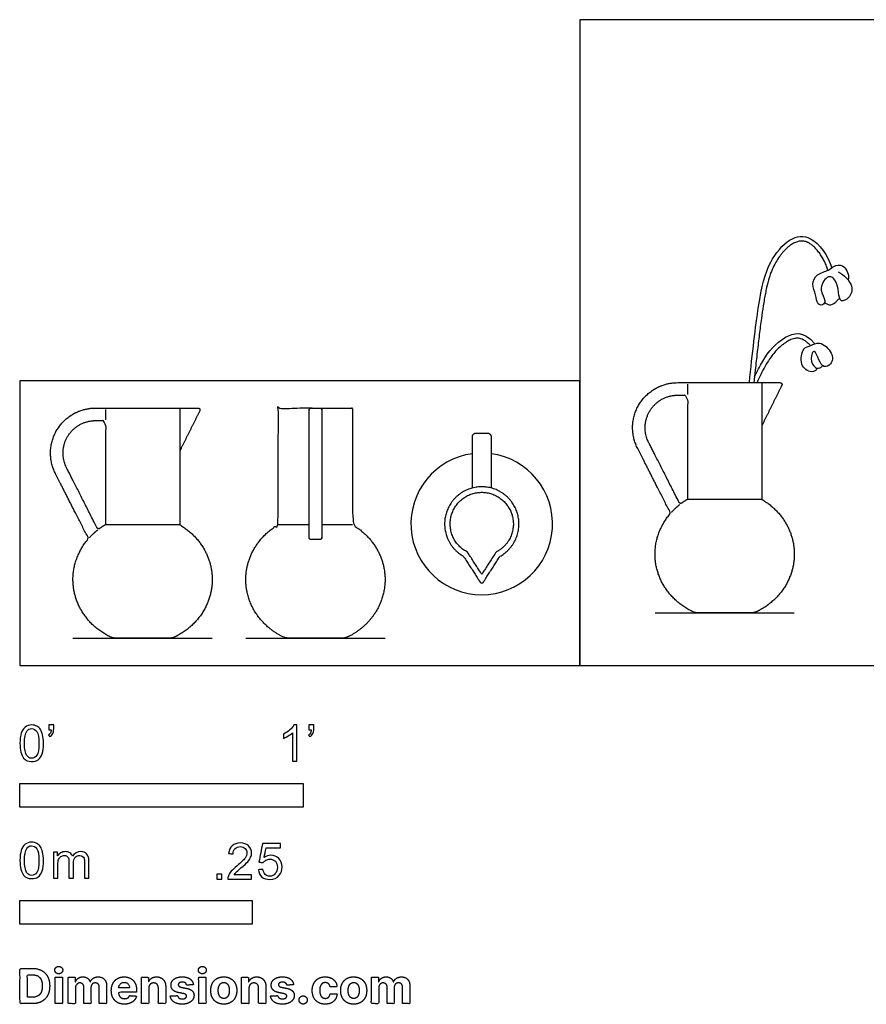
# Model space of a CAD drawing. Units: feet. Extents: x 0 to 6.24, y -1.2 to 2.28.
# Drawn here: x 0 to 2.99, y -1.2 to 2.28 of the extents above; entities that cross this region are included whole.
import ezdxf

# ---------------------------------------------------------------- set-up
doc = ezdxf.new("R2010")
doc.units = ezdxf.units.FT
doc.header["$MEASUREMENT"] = 0
for name, color, linetype, true_color in [('2D$AG-DETAILS', 7, 'Continuous', 0x66ffff), ('2D$AG-DIAGRAM', 7, 'Continuous', 0xfecc66), ('2D$AG-OBJECTS', 7, 'Continuous', 0x66ccff), ('2D$N-SYMB', 7, 'Continuous', 0x800040), ('2D$X-DIMENSIONS.COM', 7, 'Continuous', 0x800080), ('2D$X-VPRT', 7, 'Continuous', 0xfb02ff)]:
    doc.layers.add(name, color=color, linetype=linetype, true_color=true_color)

msp = doc.modelspace()

# ---------------------------------------------------------------- linework, layer by layer
at = {"layer": '2D$AG-DETAILS'}
for points in [[(2.3566, 0.9938), (2.3566, 0.9565)], [(0.3017, 0.9042), (0.3017, 0.8669)]]:
    msp.add_lwpolyline(points, dxfattribs=at)
for points in [[(2.3001, 0.5405), (2.3134, 0.5557), (2.3296, 0.5683)], [(0.2451, 0.4508), (0.2584, 0.466), (0.2746, 0.4786)]]:
    msp.add_rational_spline(points, [0.97326063383, 0.968365416878, 0.972696671033], degree=2, dxfattribs=at)
at = {"layer": '2D$AG-DIAGRAM'}
for points in [[(2.242, 0.1861), (2.7337, 0.1861)], [(0.1871, 0.0964), (0.6787, 0.0964)], [(0.7973, 0.0964), (1.2889, 0.0964)]]:
    msp.add_lwpolyline(points, dxfattribs=at)
at = {"layer": '2D$AG-OBJECTS'}
for p, q in [((2.6191, 0.9986), (2.6191, 0.5864)), ((0.5641, 0.9089), (0.5641, 0.4968)), ((2.6191, 0.5864), (2.3566, 0.5864)), ((0.5641, 0.4968), (0.3017, 0.4968)), ((1.021, 0.4968), (0.9119, 0.4968)), ((1.1743, 0.4968), (1.0653, 0.4968))]:
    msp.add_line(p, q, dxfattribs=at)
msp.add_arc((1.6303, 0.4997), 0.25, 97.5799, 82.4201, dxfattribs=at)
for points, knots in [([(2.5753, 0.9986), (2.5855, 1.1014), (2.6082, 1.2963), (2.6375, 1.419), (2.7121, 1.5112), (2.7977, 1.5247), (2.8541, 1.4461), (2.8662, 1.4042)], [67.672835, 67.672835, 67.672835, 67.672835, 69.825966, 72.054255, 73.836619, 75.32176, 77.191578, 77.191578, 77.191578, 77.191578]), ([(2.852, 1.3952), (2.8513, 1.3979), (2.8491, 1.4055), (2.8445, 1.4181), (2.8375, 1.4327), (2.8293, 1.4467), (2.82, 1.4598), (2.8102, 1.4716), (2.7999, 1.4815), (2.7902, 1.489), (2.7815, 1.4939), (2.7741, 1.4967), (2.7675, 1.4983), (2.761, 1.4989), (2.7544, 1.4986), (2.7454, 1.497), (2.7365, 1.4937), (2.7274, 1.4888), (2.7198, 1.4839), (2.7119, 1.4777), (2.7039, 1.4705), (2.6961, 1.4624), (2.6887, 1.4535), (2.6791, 1.4408), (2.6675, 1.4226), (2.6573, 1.4023), (2.6499, 1.3837), (2.6427, 1.3625), (2.6368, 1.3393), (2.6315, 1.314), (2.6276, 1.2924), (2.6228, 1.2625), (2.6168, 1.2212), (2.6099, 1.1673), (2.6027, 1.1065), (2.5966, 1.0496), (2.5929, 1.0132), (2.5914, 0.9986)], [16.228578, 16.228578, 16.228578, 16.228578, 16.476006, 16.956477, 17.452908, 17.95325, 18.445179, 18.916137, 19.353626, 19.745249, 20.040805, 20.260282, 20.465142, 20.662681, 20.859638, 21.061669, 21.494964, 21.729867, 22.004487, 22.31851, 22.647941, 22.990807, 23.344798, 23.707225, 24.446056, 25.310357, 25.782891, 26.275383, 27.360409, 27.97048, 28.636068, 29.364706, 30.74006, 32.452138, 34.333342, 36.344123, 37.68277, 37.68277, 37.68277, 37.68277]), ([(2.8885, 1.3894), (2.9094, 1.3799), (2.9466, 1.3425), (2.9307, 1.2977), (2.8942, 1.279), (2.8905, 1.3202), (2.8814, 1.3627), (2.8512, 1.3844), (2.817, 1.3254), (2.8478, 1.2904), (2.8344, 1.2696), (2.8134, 1.2753), (2.8105, 1.3106), (2.7939, 1.3453), (2.8118, 1.3843), (2.8559, 1.3936), (2.8716, 1.4108), (2.9091, 1.4207), (2.9275, 1.3791), (2.9245, 1.3643), (2.9236, 1.3617)], [-6.344371, -6.344371, -6.344371, -6.344371, -4.894298, -3.771208, -2.85314, -1.865031, -0.698883, 0.639577, 1.920677, 3.05071, 3.768797, 4.450721, 5.450765, 6.532102, 7.590572, 8.718653, 9.56675, 10.530907, 11.711144, 11.997124, 11.997124, 11.997124, 11.997124]), ([(2.8409, 1.2825), (2.8453, 1.278), (2.8568, 1.2691), (2.8795, 1.2803), (2.8841, 1.2892), (2.891, 1.2939), (2.8942, 1.2956)], [0, 0, 0, 0, 0.761076, 1.579715, 2.177305, 2.614868, 2.614868, 2.614868, 2.614868]), ([(2.5935, 1.019), (2.6025, 1.0385), (2.6329, 1.0967), (2.6861, 1.161), (2.7645, 1.1849), (2.8059, 1.1361)], [49.988737, 49.988737, 49.988737, 49.988737, 50.783463, 52.603708, 53.998556, 53.998556, 53.998556, 53.998556]), ([(2.7906, 1.1293), (2.7898, 1.1302), (2.7858, 1.1345), (2.7791, 1.1409), (2.7712, 1.1468), (2.7643, 1.1509), (2.7576, 1.1538), (2.7498, 1.1557), (2.7424, 1.156), (2.7344, 1.155), (2.7263, 1.1525), (2.7183, 1.149), (2.7075, 1.1431), (2.6938, 1.1342), (2.6782, 1.121), (2.6641, 1.106), (2.6511, 1.0892), (2.6372, 1.0681), (2.6215, 1.0406), (2.6097, 1.0162), (2.6031, 1.0013), (2.6019, 0.9986)], [54.970608, 54.970608, 54.970608, 54.970608, 55.080488, 55.514794, 55.815779, 55.973494, 56.248122, 56.48477, 56.703521, 56.920893, 57.22518, 57.468061, 57.721822, 58.350038, 58.963948, 59.584473, 60.228585, 60.908069, 61.896041, 63.114961, 63.387294, 63.387294, 63.387294, 63.387294]), ([(2.7919, 1.1298), (2.7836, 1.1265), (2.7629, 1.1244), (2.7497, 1.0593), (2.7913, 1.0305), (2.8216, 1.0466), (2.7905, 1.0609), (2.7933, 1.1017), (2.8064, 1.1155), (2.8204, 1.0775), (2.8356, 1.0502), (2.8671, 1.0622), (2.8732, 1.1057), (2.8212, 1.1486), (2.8013, 1.1335), (2.7919, 1.1298)], [0, 0, 0, 0, 0.898899, 2.192244, 3.337166, 4.115376, 4.948804, 6.034788, 6.594939, 7.614768, 8.559738, 9.417516, 10.482653, 11.712836, 12.740287, 12.740287, 12.740287, 12.740287]), ([(2.8101, 1.0506), (2.8156, 1.049), (2.8282, 1.0503), (2.8317, 1.0565), (2.8332, 1.0593)], [0, 0, 0, 0, 0.71985, 1.257839, 1.257839, 1.257839, 1.257839])]:
    msp.add_open_spline(points, degree=3, knots=knots, dxfattribs=at)
for points, weights, knots in [([(2.6191, 0.5864), (2.7337, 0.5191), (2.7337, 0.393), (2.7337, 0.2554), (2.6031, 0.1909), (2.5934, 0.1861), (2.5826, 0.1861), (2.4879, 0.1861), (2.3931, 0.1861), (2.3823, 0.1861), (2.3726, 0.1909), (2.242, 0.2554), (2.242, 0.393), (2.242, 0.4718), (2.2942, 0.5339), (2.297, 0.5372), (2.295, 0.5411), (2.2298, 0.6696), (2.1801, 0.7675), (2.1398, 0.8468), (2.1863, 0.9227), (2.2329, 0.9986), (2.3219, 0.9986), (2.3393, 0.9986), (2.3566, 0.9986), (2.4879, 0.9986), (2.6191, 0.9986)], [0.98275178645, 0.92579481721, 1.13720292998, 0.910419067768, 0.992456332388, 0.966457029803, 0.992456332388, 0.992456332388, 0.992456332388, 0.966457029805, 0.992456332388, 0.910419067768, 1.13720292998, 0.995163111281, 0.974267576579, 0.812599041556, 0.974267576579, 0.974267576579, 0.974267576579, 0.850201116749, 0.974267576579, 0.850201116749, 0.974267576579, 0.974267576579, 0.974267576579, 0.974267576579, 0.974267576579], [30.823075, 30.823075, 30.823075, 38.293675, 38.293675, 46.307613, 46.307613, 46.956129, 46.956129, 52.729145, 52.729145, 53.377662, 53.377662, 61.3916, 61.3916, 66.410909, 66.410909, 66.644656, 66.644656, 73.335334, 73.335334, 79.362599, 79.362599, 85.389864, 85.389864, 86.448362, 86.448362, 90.448362, 90.448362, 90.448362]), ([(2.6191, 0.9986), (2.6515, 0.9986), (2.684, 0.9986), (2.6876, 0.9986), (2.6895, 0.9955), (2.6915, 0.9924), (2.6898, 0.9891), (2.6545, 0.918), (2.6191, 0.8468)], [1, 1, 1, 0.873693685399, 1, 0.873693685399, 1, 1, 1], [0, 0, 0, 1.9772, 1.9772, 2.180421, 2.180421, 2.383642, 2.383642, 7.226902, 7.226902, 7.226902]), ([(2.3566, 0.5864), (2.3566, 0.7676), (2.3566, 0.9477), (2.3566, 0.9543), (2.3501, 0.9543), (2.336, 0.9543), (2.3219, 0.9543), (2.2577, 0.9543), (2.2241, 0.8995), (2.1905, 0.8448), (2.2196, 0.7875), (2.2664, 0.6953), (2.3271, 0.5758), (2.3285, 0.5731), (2.3314, 0.5724), (2.3343, 0.5717), (2.3368, 0.5735), (2.3464, 0.5804), (2.3566, 0.5864)], [1, 1, 1, 0.707106781188, 1, 1, 1, 0.87265668815, 1, 0.87265668815, 1, 1, 1, 0.908118667593, 1, 0.908118667593, 1, 1.00306422095, 1.00858687888], [41.666282, 41.666282, 41.666282, 52.781925, 52.781925, 53.096084, 53.096084, 53.866213, 53.866213, 59.273067, 59.273067, 64.679922, 64.679922, 70.337454, 70.337454, 70.510265, 70.510265, 70.683076, 70.683076, 71.388886, 71.388886, 71.388886]), ([(0.5641, 0.4968), (0.6787, 0.4294), (0.6787, 0.3033), (0.6787, 0.1657), (0.5481, 0.1012), (0.5384, 0.0964), (0.5276, 0.0964), (0.4329, 0.0964), (0.3382, 0.0964), (0.3273, 0.0964), (0.3176, 0.1012), (0.1871, 0.1657), (0.1871, 0.3033), (0.1871, 0.3821), (0.2392, 0.4442), (0.242, 0.4476), (0.2401, 0.4514), (0.1748, 0.58), (0.1251, 0.6778), (0.0848, 0.7572), (0.1313, 0.833), (0.1779, 0.9089), (0.2669, 0.9089), (0.2843, 0.9089), (0.3017, 0.9089), (0.4329, 0.9089), (0.5641, 0.9089)], [0.98275178645, 0.92579481721, 1.13720292998, 0.910419067768, 0.992456332388, 0.966457029803, 0.992456332388, 0.992456332388, 0.992456332388, 0.966457029805, 0.992456332388, 0.910419067768, 1.13720292998, 0.995163111281, 0.974267576579, 0.812599041556, 0.974267576579, 0.974267576579, 0.974267576579, 0.850201116749, 0.974267576579, 0.850201116749, 0.974267576579, 0.974267576579, 0.974267576579, 0.974267576579, 0.974267576579], [30.823075, 30.823075, 30.823075, 38.293675, 38.293675, 46.307613, 46.307613, 46.956129, 46.956129, 52.729145, 52.729145, 53.377662, 53.377662, 61.3916, 61.3916, 66.410909, 66.410909, 66.644656, 66.644656, 73.335334, 73.335334, 79.362599, 79.362599, 85.389864, 85.389864, 86.448362, 86.448362, 90.448362, 90.448362, 90.448362]), ([(0.5641, 0.9089), (0.5966, 0.9089), (0.629, 0.9089), (0.6326, 0.9089), (0.6346, 0.9058), (0.6365, 0.9027), (0.6349, 0.8994), (0.5995, 0.8283), (0.5641, 0.7571)], [1, 1, 1, 0.873693685399, 1, 0.873693685399, 1, 1, 1], [0, 0, 0, 1.9772, 1.9772, 2.180421, 2.180421, 2.383642, 2.383642, 7.226902, 7.226902, 7.226902]), ([(1.1743, 0.9023), (1.1743, 0.9089), (1.1678, 0.9089), (1.0431, 0.9089), (0.9184, 0.9089), (0.9119, 0.9089), (0.9119, 0.9023), (0.9119, 0.6996), (0.9119, 0.4968), (0.7973, 0.4294), (0.7973, 0.3033), (0.7973, 0.1657), (0.9279, 0.1012), (0.9376, 0.0964), (0.9484, 0.0964), (1.0431, 0.0964), (1.1378, 0.0964), (1.1486, 0.0964), (1.1584, 0.1012), (1.2889, 0.1657), (1.2889, 0.3033), (1.2889, 0.4294), (1.1743, 0.4968), (1.1743, 0.6996), (1.1743, 0.9023)], [1, 0.707106781187, 1, 1, 1, 0.707106781187, 1, 1, 1, 0.942043382647, 1.15716190564, 0.926397774413, 1.0098748698, 0.983419255125, 1.0098748698, 1.0098748698, 1.0098748698, 0.983419255127, 1.0098748698, 0.926397774413, 1.15716190564, 0.942043382647, 1, 1, 1], [-2.015921, -2.015921, -2.015921, -1.701762, -1.701762, -0.751762, -0.751762, -0.437602, -0.437602, 0.546477, 0.546477, 8.017077, 8.017077, 16.031015, 16.031015, 16.679531, 16.679531, 22.452547, 22.452547, 23.101064, 23.101064, 31.115002, 31.115002, 38.585602, 38.585602, 39.569681, 39.569681, 39.569681]), ([(1.021, 0.4508), (1.021, 0.4442), (1.0275, 0.4442), (1.0431, 0.4442), (1.0587, 0.4442), (1.0653, 0.4442), (1.0653, 0.4508), (1.0653, 0.6766), (1.0653, 0.9023), (1.0653, 0.9089), (1.0587, 0.9089), (1.0431, 0.9089), (1.0275, 0.9089), (1.021, 0.9089), (1.021, 0.9023), (1.021, 0.6766), (1.021, 0.4508)], [1, 0.707106781187, 1, 1, 1, 0.707106781187, 1, 1, 1, 0.707106781187, 1, 1, 1, 0.707106781187, 1, 1, 1], [0, 0, 0, 0.314159, 0.314159, 1.264563, 1.264563, 1.578722, 1.578722, 14.42822, 14.42822, 14.742379, 14.742379, 15.692783, 15.692783, 16.006942, 16.006942, 28.856439, 28.856439, 28.856439]), ([(0.3017, 0.4968), (0.3017, 0.6779), (0.3017, 0.858), (0.3017, 0.8646), (0.2951, 0.8646), (0.281, 0.8646), (0.2669, 0.8646), (0.2027, 0.8646), (0.1691, 0.8099), (0.1355, 0.7551), (0.1646, 0.6979), (0.2114, 0.6056), (0.2721, 0.4861), (0.2735, 0.4835), (0.2764, 0.4827), (0.2794, 0.482), (0.2818, 0.4838), (0.2914, 0.4907), (0.3017, 0.4968)], [1, 1, 1, 0.707106781188, 1, 1, 1, 0.87265668815, 1, 0.87265668815, 1, 1, 1, 0.908118667593, 1, 0.908118667593, 1, 1.00306422095, 1.00858687888], [41.666282, 41.666282, 41.666282, 52.781925, 52.781925, 53.096084, 53.096084, 53.866213, 53.866213, 59.273067, 59.273067, 64.679922, 64.679922, 70.337454, 70.337454, 70.510265, 70.510265, 70.683076, 70.683076, 71.388886, 71.388886, 71.388886]), ([(1.5974, 0.6267), (1.5974, 0.7247), (1.5974, 0.8074), (1.5974, 0.8206), (1.6105, 0.8206), (1.6303, 0.8206), (1.6502, 0.8206), (1.6633, 0.8206), (1.6633, 0.8074), (1.6633, 0.7247), (1.6633, 0.6267)], [1, 1, 1, 0.707106781186, 1, 1, 1, 0.707106781187, 1, 1, 1], [2.559564, 2.559564, 2.559564, 7.601735, 7.601735, 8.230053, 8.230053, 9.440337, 9.440337, 10.068656, 10.068656, 15.110826, 15.110826, 15.110826]), ([(1.6947, 0.3853), (1.6653, 0.3397), (1.6358, 0.294), (1.6339, 0.291), (1.6303, 0.291), (1.6268, 0.291), (1.6248, 0.294), (1.5954, 0.3397), (1.5659, 0.3853), (1.4777, 0.435), (1.5034, 0.533), (1.5291, 0.6309), (1.6303, 0.6309), (1.7316, 0.6309), (1.7573, 0.533), (1.783, 0.435), (1.6947, 0.3853)], [1, 1, 1, 0.877935328267, 1, 0.877935328267, 1, 1, 1, 0.791703421641, 1, 0.791703421641, 1, 0.791703421641, 1, 0.791703421641, 1], [0, 0, 0, 0.914322, 0.914322, 1.114027, 1.114027, 1.313733, 1.313733, 2.228054, 2.228054, 7.485686, 7.485686, 12.743318, 12.743318, 18.00095, 18.00095, 23.258582, 23.258582, 23.258582]), ([(1.5797, 0.4003), (1.605, 0.361), (1.6303, 0.3218), (1.6556, 0.361), (1.6809, 0.4003), (1.7593, 0.4402), (1.7388, 0.5257), (1.7183, 0.6113), (1.6303, 0.6113), (1.5424, 0.6113), (1.5219, 0.5257), (1.5013, 0.4402), (1.5797, 0.4003)], [1, 1, 1, 1, 1, 0.785235997653, 1, 0.785235997653, 1, 0.785235997653, 1, 0.785235997653, 1], [3.565731, 3.565731, 3.565731, 5.170907, 5.170907, 6.776083, 6.776083, 12.117837, 12.117837, 17.45959, 17.45959, 22.801343, 22.801343, 28.143096, 28.143096, 28.143096])]:
    msp.add_rational_spline(points, weights, degree=2, knots=knots, dxfattribs=at)
at = {"layer": '2D$N-SYMB'}
for points in [[(0, -0.5), (0, -0.4167), (1, -0.4167), (1, -0.5)], [(0, -0.9138), (0, -0.8304), (0.8202, -0.8304), (0.8202, -0.9138)]]:
    msp.add_lwpolyline(points, close=True, dxfattribs=at)
for points, degree, knots in [([(0, -0.2751), (0, -0.2606), (0.0015, -0.2484), (0.0046, -0.2393), (0.0076, -0.2301), (0.0122, -0.2233), (0.0183, -0.2179), (0.0244, -0.2133), (0.032, -0.2103), (0.0412, -0.2103), (0.0481, -0.2103), (0.0542, -0.2118), (0.0595, -0.2149), (0.0648, -0.2172), (0.0686, -0.2217), (0.0725, -0.2263), (0.0755, -0.2316), (0.0778, -0.2377), (0.0801, -0.2454), (0.0816, -0.253), (0.0831, -0.2629), (0.0831, -0.2751), (0.0831, -0.2904), (0.0816, -0.3026), (0.0786, -0.3117), (0.0755, -0.3209), (0.0709, -0.3277), (0.0648, -0.3331), (0.0587, -0.3377), (0.0511, -0.3392), (0.0412, -0.3392), (0.029, -0.3392), (0.0198, -0.3361), (0.013, -0.327), (0.0046, -0.3163), (0, -0.2995), (0, -0.2751)], 3, [0, 0, 0, 0, 1, 1, 1, 2, 2, 2, 3, 3, 3, 4, 4, 4, 5, 5, 5, 6, 6, 6, 7, 7, 7, 8, 8, 8, 9, 9, 9, 10, 10, 10, 11, 11, 11, 12, 12, 12, 12]), ([(0.016, -0.2751), (0.016, -0.2965), (0.0183, -0.3102), (0.0236, -0.3171), (0.0282, -0.3239), (0.0343, -0.3277), (0.0412, -0.3277), (0.0488, -0.3277), (0.0549, -0.3239), (0.0595, -0.3171), (0.0641, -0.3102), (0.0671, -0.2965), (0.0671, -0.2751), (0.0671, -0.2545), (0.0641, -0.2408), (0.0595, -0.2339), (0.0549, -0.2271), (0.0488, -0.2233), (0.0412, -0.2233), (0.0343, -0.2233), (0.0282, -0.2263), (0.0244, -0.2324), (0.0191, -0.24), (0.016, -0.2545), (0.016, -0.2751)], 3, [0, 0, 0, 0, 1, 1, 1, 2, 2, 2, 3, 3, 3, 4, 4, 4, 5, 5, 5, 6, 6, 6, 7, 7, 7, 8, 8, 8, 8]), ([(0.1022, -0.2278), (0.1022, -0.2217), (0.1022, -0.2156), (0.1022, -0.2095), (0.1078, -0.2095), (0.1134, -0.2095), (0.119, -0.2095), (0.119, -0.2144), (0.119, -0.2192), (0.119, -0.224), (0.119, -0.2316), (0.1182, -0.2377), (0.1159, -0.2408), (0.1136, -0.2454), (0.1098, -0.2492), (0.1045, -0.2515), (0.1032, -0.2494), (0.102, -0.2474), (0.1007, -0.2454), (0.1037, -0.2438), (0.106, -0.2423), (0.1075, -0.2393), (0.1091, -0.2362), (0.1098, -0.2324), (0.1098, -0.2278), (0.1073, -0.2278), (0.1047, -0.2278), (0.1022, -0.2278)], 3, [0, 0, 0, 0, 1, 1, 1, 2, 2, 2, 3, 3, 3, 4, 4, 4, 5, 5, 5, 6, 6, 6, 7, 7, 7, 8, 8, 8, 9, 9, 9, 9]), ([(0.9769, -0.3377), (0.9718, -0.3377), (0.9667, -0.3377), (0.9616, -0.3377), (0.9616, -0.3046), (0.9616, -0.2716), (0.9616, -0.2385), (0.9578, -0.2423), (0.9525, -0.2461), (0.9463, -0.2492), (0.9402, -0.253), (0.9349, -0.2561), (0.9303, -0.2576), (0.9303, -0.2525), (0.9303, -0.2474), (0.9303, -0.2423), (0.9387, -0.2385), (0.9463, -0.2332), (0.9532, -0.2278), (0.9593, -0.2217), (0.9639, -0.2164), (0.9669, -0.2103), (0.9702, -0.2103), (0.9736, -0.2103), (0.9769, -0.2103), (0.9769, -0.2527), (0.9769, -0.2952), (0.9769, -0.3377)], 3, [0, 0, 0, 0, 1, 1, 1, 2, 2, 2, 3, 3, 3, 4, 4, 4, 5, 5, 5, 6, 6, 6, 7, 7, 7, 8, 8, 8, 9, 9, 9, 9]), ([(1.0203, -0.2278), (1.0203, -0.2217), (1.0203, -0.2156), (1.0203, -0.2095), (1.0259, -0.2095), (1.0315, -0.2095), (1.0371, -0.2095), (1.0371, -0.2144), (1.0371, -0.2192), (1.0371, -0.224), (1.0371, -0.2316), (1.0364, -0.2377), (1.0341, -0.2408), (1.0318, -0.2454), (1.028, -0.2492), (1.0226, -0.2515), (1.0214, -0.2494), (1.0201, -0.2474), (1.0188, -0.2454), (1.0219, -0.2438), (1.0241, -0.2423), (1.0257, -0.2393), (1.0272, -0.2362), (1.028, -0.2324), (1.028, -0.2278), (1.0254, -0.2278), (1.0229, -0.2278), (1.0203, -0.2278)], 3, [0, 0, 0, 0, 1, 1, 1, 2, 2, 2, 3, 3, 3, 4, 4, 4, 5, 5, 5, 6, 6, 6, 7, 7, 7, 8, 8, 8, 9, 9, 9, 9]), ([(0, -0.6889), (0, -0.6744), (0.0015, -0.6622), (0.0046, -0.653), (0.0076, -0.6439), (0.0122, -0.637), (0.0183, -0.6317), (0.0244, -0.6271), (0.032, -0.6241), (0.0412, -0.6241), (0.0481, -0.6241), (0.0542, -0.6256), (0.0595, -0.6286), (0.0648, -0.6309), (0.0686, -0.6355), (0.0725, -0.6401), (0.0755, -0.6454), (0.0778, -0.6515), (0.0801, -0.6591), (0.0816, -0.6668), (0.0831, -0.6767), (0.0831, -0.6889), (0.0831, -0.7041), (0.0816, -0.7163), (0.0786, -0.7255), (0.0755, -0.7347), (0.0709, -0.7415), (0.0648, -0.7469), (0.0587, -0.7514), (0.0511, -0.753), (0.0412, -0.753), (0.029, -0.753), (0.0198, -0.7499), (0.013, -0.7408), (0.0046, -0.7301), (0, -0.7133), (0, -0.6889)], 3, [0, 0, 0, 0, 1, 1, 1, 2, 2, 2, 3, 3, 3, 4, 4, 4, 5, 5, 5, 6, 6, 6, 7, 7, 7, 8, 8, 8, 9, 9, 9, 10, 10, 10, 11, 11, 11, 12, 12, 12, 12]), ([(0.016, -0.6889), (0.016, -0.7102), (0.0183, -0.724), (0.0236, -0.7308), (0.0282, -0.7377), (0.0343, -0.7415), (0.0412, -0.7415), (0.0488, -0.7415), (0.0549, -0.7377), (0.0595, -0.7308), (0.0641, -0.724), (0.0671, -0.7102), (0.0671, -0.6889), (0.0671, -0.6683), (0.0641, -0.6546), (0.0595, -0.6477), (0.0549, -0.6408), (0.0488, -0.637), (0.0412, -0.637), (0.0343, -0.637), (0.0282, -0.6401), (0.0244, -0.6462), (0.0191, -0.6538), (0.016, -0.6683), (0.016, -0.6889)], 3, [0, 0, 0, 0, 1, 1, 1, 2, 2, 2, 3, 3, 3, 4, 4, 4, 5, 5, 5, 6, 6, 6, 7, 7, 7, 8, 8, 8, 8]), ([(0.1187, -0.7514), (0.1187, -0.7209), (0.1187, -0.6904), (0.1187, -0.6599), (0.1233, -0.6599), (0.1278, -0.6599), (0.1324, -0.6599), (0.1324, -0.6642), (0.1324, -0.6686), (0.1324, -0.6729), (0.1355, -0.6683), (0.1393, -0.6645), (0.1439, -0.6622), (0.1484, -0.6591), (0.1538, -0.6576), (0.1599, -0.6576), (0.1667, -0.6576), (0.1728, -0.6591), (0.1766, -0.6622), (0.1812, -0.6652), (0.1843, -0.6691), (0.1858, -0.6736), (0.1934, -0.663), (0.2026, -0.6576), (0.2148, -0.6576), (0.2239, -0.6576), (0.2308, -0.6607), (0.2354, -0.6652), (0.2407, -0.6706), (0.243, -0.6782), (0.243, -0.6889), (0.243, -0.7097), (0.243, -0.7306), (0.243, -0.7514), (0.2379, -0.7514), (0.2328, -0.7514), (0.2278, -0.7514), (0.2278, -0.7324), (0.2278, -0.7133), (0.2278, -0.6942), (0.2278, -0.6874), (0.227, -0.6836), (0.2262, -0.6805), (0.2247, -0.6775), (0.2232, -0.6752), (0.2201, -0.6736), (0.2178, -0.6721), (0.2148, -0.6713), (0.211, -0.6713), (0.2049, -0.6713), (0.1995, -0.6736), (0.195, -0.6775), (0.1904, -0.682), (0.1889, -0.6889), (0.1889, -0.698), (0.1889, -0.7158), (0.1889, -0.7336), (0.1889, -0.7514), (0.1835, -0.7514), (0.1782, -0.7514), (0.1728, -0.7514), (0.1728, -0.7316), (0.1728, -0.7118), (0.1728, -0.6919), (0.1728, -0.6851), (0.1721, -0.6797), (0.169, -0.6767), (0.1667, -0.6729), (0.1622, -0.6713), (0.1568, -0.6713), (0.1522, -0.6713), (0.1484, -0.6721), (0.1446, -0.6752), (0.1408, -0.6775), (0.1385, -0.6805), (0.1362, -0.6851), (0.1347, -0.6897), (0.1339, -0.6958), (0.1339, -0.7041), (0.1339, -0.7199), (0.1339, -0.7357), (0.1339, -0.7514), (0.1289, -0.7514), (0.1238, -0.7514), (0.1187, -0.7514)], 3, [0, 0, 0, 0, 1, 1, 1, 2, 2, 2, 3, 3, 3, 4, 4, 4, 5, 5, 5, 6, 6, 6, 7, 7, 7, 8, 8, 8, 9, 9, 9, 10, 10, 10, 11, 11, 11, 12, 12, 12, 13, 13, 13, 14, 14, 14, 15, 15, 15, 16, 16, 16, 17, 17, 17, 18, 18, 18, 19, 19, 19, 20, 20, 20, 21, 21, 21, 22, 22, 22, 23, 23, 23, 24, 24, 24, 25, 25, 25, 26, 26, 26, 27, 27, 27, 28, 28, 28, 28]), ([(0.8175, -0.7397), (0.8175, -0.7445), (0.8175, -0.7494), (0.8175, -0.7542), (0.7898, -0.7542), (0.7621, -0.7542), (0.7343, -0.7542), (0.7336, -0.7512), (0.7343, -0.7473), (0.7359, -0.7435), (0.7382, -0.7382), (0.7412, -0.7321), (0.7458, -0.7267), (0.7511, -0.7214), (0.7572, -0.7153), (0.7664, -0.7077), (0.7801, -0.6962), (0.7893, -0.6871), (0.7946, -0.681), (0.7992, -0.6741), (0.8015, -0.668), (0.8015, -0.6619), (0.8015, -0.6558), (0.7992, -0.6505), (0.7954, -0.6467), (0.7908, -0.6421), (0.7847, -0.6398), (0.7778, -0.6398), (0.7702, -0.6398), (0.7641, -0.6421), (0.7595, -0.6467), (0.7549, -0.6512), (0.7526, -0.6573), (0.7526, -0.6657), (0.7473, -0.6652), (0.742, -0.6647), (0.7366, -0.6642), (0.7382, -0.652), (0.742, -0.6428), (0.7496, -0.6367), (0.7565, -0.6306), (0.7664, -0.6268), (0.7778, -0.6268), (0.79, -0.6268), (0.7999, -0.6306), (0.8068, -0.6375), (0.8144, -0.6444), (0.8175, -0.6528), (0.8175, -0.6627), (0.8175, -0.6673), (0.8167, -0.6726), (0.8144, -0.6772), (0.8121, -0.6825), (0.8091, -0.6871), (0.8045, -0.6932), (0.7992, -0.6985), (0.7915, -0.7054), (0.7801, -0.7153), (0.771, -0.7229), (0.7648, -0.7283), (0.7626, -0.7313), (0.7595, -0.7336), (0.7572, -0.7367), (0.7557, -0.7397), (0.7763, -0.7397), (0.7969, -0.7397), (0.8175, -0.7397)], 3, [0, 0, 0, 0, 1, 1, 1, 2, 2, 2, 3, 3, 3, 4, 4, 4, 5, 5, 5, 6, 6, 6, 7, 7, 7, 8, 8, 8, 9, 9, 9, 10, 10, 10, 11, 11, 11, 12, 12, 12, 13, 13, 13, 14, 14, 14, 15, 15, 15, 16, 16, 16, 17, 17, 17, 18, 18, 18, 19, 19, 19, 20, 20, 20, 21, 21, 21, 22, 22, 22, 22]), ([(0.8416, -0.7214), (0.8469, -0.7209), (0.8522, -0.7204), (0.8576, -0.7199), (0.8591, -0.7283), (0.8614, -0.7336), (0.866, -0.7382), (0.8705, -0.742), (0.8759, -0.7443), (0.882, -0.7443), (0.8896, -0.7443), (0.8957, -0.7412), (0.9011, -0.7351), (0.9064, -0.7298), (0.9087, -0.7222), (0.9087, -0.713), (0.9087, -0.7039), (0.9064, -0.697), (0.9018, -0.6917), (0.8965, -0.6871), (0.8896, -0.684), (0.882, -0.684), (0.8766, -0.684), (0.8721, -0.6856), (0.8683, -0.6878), (0.8644, -0.6901), (0.8614, -0.6932), (0.8591, -0.6962), (0.854, -0.6957), (0.8489, -0.6952), (0.8438, -0.6947), (0.8479, -0.6728), (0.852, -0.651), (0.8561, -0.6291), (0.8772, -0.6291), (0.8983, -0.6291), (0.9194, -0.6291), (0.9194, -0.6342), (0.9194, -0.6393), (0.9194, -0.6444), (0.9026, -0.6444), (0.8858, -0.6444), (0.869, -0.6444), (0.8667, -0.6558), (0.8644, -0.6673), (0.8622, -0.6787), (0.8698, -0.6734), (0.8774, -0.6703), (0.8858, -0.6703), (0.8972, -0.6703), (0.9064, -0.6741), (0.914, -0.6817), (0.9216, -0.6894), (0.9255, -0.6993), (0.9255, -0.7115), (0.9255, -0.7229), (0.9224, -0.7328), (0.9155, -0.7412), (0.9072, -0.7519), (0.8965, -0.7557), (0.882, -0.7557), (0.8705, -0.7557), (0.8614, -0.7534), (0.8538, -0.7473), (0.8469, -0.7405), (0.8423, -0.7321), (0.8416, -0.7214)], 3, [0, 0, 0, 0, 1, 1, 1, 2, 2, 2, 3, 3, 3, 4, 4, 4, 5, 5, 5, 6, 6, 6, 7, 7, 7, 8, 8, 8, 9, 9, 9, 10, 10, 10, 11, 11, 11, 12, 12, 12, 13, 13, 13, 14, 14, 14, 15, 15, 15, 16, 16, 16, 17, 17, 17, 18, 18, 18, 19, 19, 19, 20, 20, 20, 21, 21, 21, 22, 22, 22, 22]), ([(0.6954, -0.7542), (0.6954, -0.7454), (0.6954, -0.7367), (0.7042, -0.7367), (0.713, -0.7367), (0.713, -0.7454), (0.713, -0.7542), (0.7042, -0.7542), (0.6954, -0.7542)], 2, [0, 0, 0, 1, 1, 2, 2, 3, 3, 4, 4, 4])]:
    msp.add_open_spline(points, degree=degree, knots=knots, dxfattribs=at)
at = {"layer": '2D$X-DIMENSIONS.COM'}
for points, degree, knots in [([(0.0441, -1.1943), (0.063, -1.1943), (0.0767, -1.1868), (0.0903, -1.1794), (0.0976, -1.1654), (0.1049, -1.1514), (0.1049, -1.132), (0.1049, -1.1126), (0.0976, -1.0987), (0.0903, -1.0848), (0.0768, -1.0774), (0.0632, -1.07), (0.0444, -1.07), (0.0222, -1.07), (0, -1.07), (0, -1.1321), (0, -1.1943), (0.022, -1.1943), (0.0441, -1.1943)], 2, [-15, -15, -15, -14, -14, -13, -13, -12, -12, -11, -11, -10, -10, -9, -9, -8, -8, -7, -7, -6, -6, -6]), ([(0.1369, -1.089), (0.1427, -1.089), (0.1468, -1.0852), (0.1509, -1.0813), (0.1509, -1.0759), (0.1509, -1.0706), (0.1468, -1.0667), (0.1427, -1.0629), (0.1369, -1.0629), (0.1312, -1.0629), (0.127, -1.0667), (0.1229, -1.0706), (0.1229, -1.0759), (0.1229, -1.0813), (0.127, -1.0852), (0.1312, -1.089), (0.1369, -1.089)], 2, [-8, -8, -8, -7, -7, -6, -6, -5, -5, -4, -4, -3, -3, -2, -2, -1, -1, 0, 0, 0]), ([(0.6439, -1.089), (0.6497, -1.089), (0.6538, -1.0852), (0.6579, -1.0813), (0.6579, -1.0759), (0.6579, -1.0706), (0.6538, -1.0667), (0.6497, -1.0629), (0.6439, -1.0629), (0.6382, -1.0629), (0.634, -1.0667), (0.6299, -1.0706), (0.6299, -1.0759), (0.6299, -1.0813), (0.634, -1.0852), (0.6382, -1.089), (0.6439, -1.089)], 2, [-8, -8, -8, -7, -7, -6, -6, -5, -5, -4, -4, -3, -3, -2, -2, -1, -1, 0, 0, 0]), ([(0.043, -1.1718), (0.0546, -1.1718), (0.0626, -1.1676), (0.0706, -1.1635), (0.0747, -1.1547), (0.0787, -1.1459), (0.0787, -1.132), (0.0787, -1.1182), (0.0747, -1.1095), (0.0706, -1.1007), (0.0627, -1.0966), (0.0547, -1.0925), (0.0431, -1.0925), (0.0347, -1.0925), (0.0263, -1.0925), (0.0263, -1.1321), (0.0263, -1.1718), (0.0346, -1.1718), (0.043, -1.1718)], 2, [-7.813477, -7.813477, -7.813477, -6.813477, -6.813477, -5.813477, -5.813477, -4.813477, -4.813477, -3.813477, -3.813477, -2.813477, -2.813477, -1.813477, -1.813477, -1.543945, -1.543945, -0.268555, -0.268555, 0, 0, 0]), ([(0.1239, -1.1943), (0.1368, -1.1943), (0.1497, -1.1943), (0.1497, -1.1477), (0.1497, -1.1011), (0.1368, -1.1011), (0.1239, -1.1011), (0.1239, -1.1477), (0.1239, -1.1943)], 2, [-4, -4, -4, -3, -3, -2, -2, -1, -1, 0, 0, 0]), ([(0.1961, -1.1175), (0.1956, -1.1175), (0.195, -1.1175), (0.195, -1.1093), (0.195, -1.1011), (0.1827, -1.1011), (0.1704, -1.1011), (0.1704, -1.1477), (0.1704, -1.1943), (0.1833, -1.1943), (0.1962, -1.1943), (0.1962, -1.1663), (0.1962, -1.1383), (0.1962, -1.1332), (0.1983, -1.1293), (0.2003, -1.1255), (0.2037, -1.1233), (0.2071, -1.1211), (0.2114, -1.1211), (0.2178, -1.1211), (0.2217, -1.1252), (0.2256, -1.1293), (0.2256, -1.1361), (0.2256, -1.1652), (0.2256, -1.1943), (0.2382, -1.1943), (0.2507, -1.1943), (0.2507, -1.1658), (0.2507, -1.1374), (0.2507, -1.1301), (0.2547, -1.1256), (0.2586, -1.1211), (0.2657, -1.1211), (0.2718, -1.1211), (0.276, -1.125), (0.2801, -1.1289), (0.2801, -1.1367), (0.2801, -1.1655), (0.2801, -1.1943), (0.293, -1.1943), (0.3059, -1.1943), (0.3059, -1.163), (0.3059, -1.1316), (0.3059, -1.1164), (0.2977, -1.1081), (0.2896, -1.0998), (0.2765, -1.0998), (0.2663, -1.0998), (0.2588, -1.1047), (0.2513, -1.1095), (0.2484, -1.1175), (0.2479, -1.1175), (0.2474, -1.1175), (0.2452, -1.1094), (0.2384, -1.1046), (0.2317, -1.0998), (0.2221, -1.0998), (0.2126, -1.0998), (0.2058, -1.1046), (0.199, -1.1093), (0.1961, -1.1175)], 2, [0, 0, 0, 0.017578, 0.017578, 0.282227, 0.282227, 0.678711, 0.678711, 2.178711, 2.178711, 2.594727, 2.594727, 3.495117, 3.495117, 4.495117, 4.495117, 5.495117, 5.495117, 6.495117, 6.495117, 7.495117, 7.495117, 8.495117, 8.495117, 9.495117, 9.495117, 10.495117, 10.495117, 11.495117, 11.495117, 12.495117, 12.495117, 13.495117, 13.495117, 14.495117, 14.495117, 15.495117, 15.495117, 16.495117, 16.495117, 17.495117, 17.495117, 18.495117, 18.495117, 19.495117, 19.495117, 20.495117, 20.495117, 21.495117, 21.495117, 22.495117, 22.495117, 23.495117, 23.495117, 24.495117, 24.495117, 25.495117, 25.495117, 26.495117, 26.495117, 27.495117, 27.495117, 27.495117]), ([(0.3688, -1.1961), (0.3804, -1.1961), (0.3892, -1.1926), (0.398, -1.189), (0.4036, -1.1826), (0.4093, -1.1762), (0.4111, -1.1676), (0.3991, -1.1668), (0.3872, -1.166), (0.3858, -1.1695), (0.3833, -1.172), (0.3807, -1.1744), (0.3771, -1.1756), (0.3735, -1.1768), (0.3692, -1.1768), (0.3627, -1.1768), (0.358, -1.1741), (0.3533, -1.1714), (0.3507, -1.1663), (0.3481, -1.1613), (0.3481, -1.1543), (0.3799, -1.1543), (0.4116, -1.1543), (0.4116, -1.1507), (0.4116, -1.1472), (0.4116, -1.1353), (0.4083, -1.1264), (0.4049, -1.1175), (0.399, -1.1116), (0.393, -1.1057), (0.385, -1.1028), (0.377, -1.0998), (0.3678, -1.0998), (0.3541, -1.0998), (0.3439, -1.1059), (0.3337, -1.112), (0.3281, -1.1228), (0.3225, -1.1337), (0.3225, -1.1481), (0.3225, -1.1629), (0.3281, -1.1736), (0.3337, -1.1844), (0.3441, -1.1903), (0.3544, -1.1961), (0.3688, -1.1961)], 2, [-3, -3, -3, -1.999602, -1.999602, -0.999203, -0.999203, 0.001195, 0.001195, 1.001594, 1.001594, 2.001992, 2.001992, 3.00239, 3.00239, 4.002789, 4.002789, 5.003187, 5.003187, 6.003586, 6.003586, 7.003984, 7.003984, 7.810461, 7.810461, 8.810461, 8.810461, 9.810461, 9.810461, 10.810461, 10.810461, 11.810461, 11.810461, 12.810461, 12.810461, 13.810461, 13.810461, 14.810461, 14.810461, 15.810461, 15.810461, 16.810461, 16.810461, 17.810461, 17.810461, 18.810461, 18.810461, 18.810461]), ([(0.4544, -1.1404), (0.4544, -1.1344), (0.4566, -1.1301), (0.4589, -1.1258), (0.4628, -1.1236), (0.4668, -1.1213), (0.472, -1.1213), (0.4798, -1.1213), (0.4842, -1.1262), (0.4887, -1.131), (0.4886, -1.1395), (0.4886, -1.1669), (0.4886, -1.1943), (0.5015, -1.1943), (0.5145, -1.1943), (0.5145, -1.1646), (0.5145, -1.1349), (0.5145, -1.1241), (0.5105, -1.1162), (0.5065, -1.1083), (0.4992, -1.1041), (0.492, -1.0998), (0.4823, -1.0998), (0.4719, -1.0998), (0.4646, -1.1046), (0.4573, -1.1094), (0.4542, -1.1175), (0.4537, -1.1175), (0.4532, -1.1175), (0.4532, -1.1093), (0.4532, -1.1011), (0.4408, -1.1011), (0.4285, -1.1011), (0.4285, -1.1477), (0.4285, -1.1943), (0.4414, -1.1943), (0.4544, -1.1943), (0.4544, -1.1674), (0.4544, -1.1404)], 2, [-32, -32, -32, -31, -31, -30, -30, -29, -29, -28, -28, -27, -27, -26, -26, -25, -25, -24, -24, -23, -23, -22, -22, -21, -21, -20, -20, -19, -19, -18, -18, -17, -17, -16, -16, -15, -15, -14, -14, -13, -13, -13]), ([(0.6124, -1.1276), (0.6107, -1.1148), (0.6006, -1.1073), (0.5904, -1.0998), (0.5727, -1.0998), (0.5607, -1.0998), (0.5519, -1.1034), (0.543, -1.1069), (0.5381, -1.1134), (0.5332, -1.1199), (0.5332, -1.1289), (0.5332, -1.1393), (0.5398, -1.146), (0.5465, -1.1528), (0.5601, -1.1555), (0.5682, -1.1571), (0.5763, -1.1587), (0.5824, -1.1599), (0.5853, -1.1622), (0.5882, -1.1645), (0.5883, -1.168), (0.5882, -1.1722), (0.584, -1.1749), (0.5799, -1.1775), (0.5731, -1.1775), (0.5662, -1.1775), (0.5617, -1.1746), (0.5573, -1.1716), (0.5561, -1.166), (0.5434, -1.1666), (0.5307, -1.1673), (0.5326, -1.1807), (0.5435, -1.1884), (0.5545, -1.1961), (0.573, -1.1961), (0.5852, -1.1961), (0.5945, -1.1923), (0.6038, -1.1884), (0.6092, -1.1815), (0.6145, -1.1746), (0.6145, -1.1654), (0.6145, -1.1553), (0.6079, -1.1491), (0.6012, -1.1429), (0.5876, -1.1402), (0.5791, -1.1385), (0.5707, -1.1368), (0.5642, -1.1354), (0.5615, -1.133), (0.5589, -1.1307), (0.5589, -1.1274), (0.5589, -1.1232), (0.563, -1.1207), (0.5671, -1.1182), (0.5731, -1.1182), (0.5776, -1.1182), (0.5809, -1.1197), (0.5841, -1.1211), (0.5861, -1.1236), (0.5881, -1.1261), (0.5887, -1.1291), (0.6006, -1.1284), (0.6124, -1.1276)], 2, [-45, -45, -45, -44, -44, -43, -43, -42, -42, -41, -41, -40, -40, -39, -39, -38, -38, -37, -37, -36, -36, -35, -35, -34, -34, -33, -33, -32, -32, -31, -31, -30, -30, -29, -29, -28, -28, -27, -27, -26, -26, -25, -25, -24, -24, -23, -23, -22, -22, -21, -21, -20, -20, -19, -19, -18, -18, -17, -17, -16, -16, -15, -15, -14, -14, -14]), ([(0.6309, -1.1943), (0.6438, -1.1943), (0.6567, -1.1943), (0.6567, -1.1477), (0.6567, -1.1011), (0.6438, -1.1011), (0.6309, -1.1011), (0.6309, -1.1477), (0.6309, -1.1943)], 2, [-4, -4, -4, -3, -3, -2, -2, -1, -1, 0, 0, 0]), ([(0.7195, -1.1961), (0.7337, -1.1961), (0.744, -1.1901), (0.7543, -1.1841), (0.7599, -1.1732), (0.7654, -1.1624), (0.7654, -1.148), (0.7654, -1.1336), (0.7599, -1.1228), (0.7543, -1.1119), (0.744, -1.1059), (0.7337, -1.0998), (0.7195, -1.0998), (0.7054, -1.0998), (0.6951, -1.1059), (0.6848, -1.1119), (0.6792, -1.1228), (0.6736, -1.1336), (0.6736, -1.148), (0.6736, -1.1624), (0.6792, -1.1732), (0.6848, -1.1841), (0.6951, -1.1901), (0.7054, -1.1961), (0.7195, -1.1961)], 2, [-12, -12, -12, -11, -11, -10, -10, -9, -9, -8, -8, -7, -7, -6, -6, -5, -5, -4, -4, -3, -3, -2, -2, -1, -1, 0, 0, 0]), ([(0.8082, -1.1404), (0.8082, -1.1344), (0.8105, -1.1301), (0.8127, -1.1258), (0.8167, -1.1236), (0.8206, -1.1213), (0.8259, -1.1213), (0.8336, -1.1213), (0.8381, -1.1262), (0.8425, -1.131), (0.8424, -1.1395), (0.8424, -1.1669), (0.8424, -1.1943), (0.8554, -1.1943), (0.8683, -1.1943), (0.8683, -1.1646), (0.8683, -1.1349), (0.8683, -1.1241), (0.8643, -1.1162), (0.8603, -1.1083), (0.8531, -1.1041), (0.8458, -1.0998), (0.8361, -1.0998), (0.8257, -1.0998), (0.8184, -1.1046), (0.8112, -1.1094), (0.8081, -1.1175), (0.8075, -1.1175), (0.807, -1.1175), (0.807, -1.1093), (0.807, -1.1011), (0.7946, -1.1011), (0.7823, -1.1011), (0.7823, -1.1477), (0.7823, -1.1943), (0.7953, -1.1943), (0.8082, -1.1943), (0.8082, -1.1674), (0.8082, -1.1404)], 2, [-32, -32, -32, -31, -31, -30, -30, -29, -29, -28, -28, -27, -27, -26, -26, -25, -25, -24, -24, -23, -23, -22, -22, -21, -21, -20, -20, -19, -19, -18, -18, -17, -17, -16, -16, -15, -15, -14, -14, -13, -13, -13]), ([(0.9662, -1.1276), (0.9645, -1.1148), (0.9544, -1.1073), (0.9442, -1.0998), (0.9265, -1.0998), (0.9146, -1.0998), (0.9057, -1.1034), (0.8968, -1.1069), (0.8919, -1.1134), (0.887, -1.1199), (0.887, -1.1289), (0.887, -1.1393), (0.8936, -1.146), (0.9003, -1.1528), (0.914, -1.1555), (0.922, -1.1571), (0.9301, -1.1587), (0.9362, -1.1599), (0.9391, -1.1622), (0.942, -1.1645), (0.9421, -1.168), (0.942, -1.1722), (0.9379, -1.1749), (0.9337, -1.1775), (0.9269, -1.1775), (0.92, -1.1775), (0.9155, -1.1746), (0.9111, -1.1716), (0.91, -1.166), (0.8972, -1.1666), (0.8845, -1.1673), (0.8864, -1.1807), (0.8974, -1.1884), (0.9083, -1.1961), (0.9268, -1.1961), (0.939, -1.1961), (0.9483, -1.1923), (0.9576, -1.1884), (0.963, -1.1815), (0.9684, -1.1746), (0.9684, -1.1654), (0.9684, -1.1553), (0.9617, -1.1491), (0.955, -1.1429), (0.9414, -1.1402), (0.933, -1.1385), (0.9245, -1.1368), (0.918, -1.1354), (0.9154, -1.133), (0.9127, -1.1307), (0.9127, -1.1274), (0.9127, -1.1232), (0.9168, -1.1207), (0.9209, -1.1182), (0.927, -1.1182), (0.9314, -1.1182), (0.9347, -1.1197), (0.9379, -1.1211), (0.9399, -1.1236), (0.942, -1.1261), (0.9426, -1.1291), (0.9544, -1.1284), (0.9662, -1.1276)], 2, [-45, -45, -45, -44, -44, -43, -43, -42, -42, -41, -41, -40, -40, -39, -39, -38, -38, -37, -37, -36, -36, -35, -35, -34, -34, -33, -33, -32, -32, -31, -31, -30, -30, -29, -29, -28, -28, -27, -27, -26, -26, -25, -25, -24, -24, -23, -23, -22, -22, -21, -21, -20, -20, -19, -19, -18, -18, -17, -17, -16, -16, -15, -15, -14, -14, -14]), ([(1.0777, -1.1961), (1.0902, -1.1961), (1.0993, -1.1916), (1.1084, -1.187), (1.1136, -1.1789), (1.1188, -1.1708), (1.1194, -1.1601), (1.1072, -1.1601), (1.095, -1.1601), (1.0942, -1.165), (1.0919, -1.1685), (1.0896, -1.172), (1.086, -1.1739), (1.0825, -1.1757), (1.078, -1.1757), (1.072, -1.1757), (1.0675, -1.1724), (1.063, -1.1691), (1.0606, -1.1629), (1.0581, -1.1566), (1.0581, -1.1477), (1.0581, -1.1389), (1.0606, -1.1327), (1.0631, -1.1265), (1.0675, -1.1232), (1.072, -1.12), (1.078, -1.12), (1.0851, -1.12), (1.0895, -1.1243), (1.0939, -1.1286), (1.095, -1.1355), (1.1072, -1.1355), (1.1194, -1.1355), (1.1188, -1.1247), (1.1135, -1.1167), (1.1081, -1.1087), (1.099, -1.1043), (1.0898, -1.0998), (1.0776, -1.0998), (1.0635, -1.0998), (1.0532, -1.1059), (1.0429, -1.112), (1.0374, -1.1229), (1.0318, -1.1337), (1.0318, -1.148), (1.0318, -1.1622), (1.0373, -1.1731), (1.0428, -1.1839), (1.0531, -1.19), (1.0634, -1.1961), (1.0777, -1.1961)], 2, [-28, -28, -28, -27, -27, -26, -26, -25, -25, -24, -24, -23, -23, -22, -22, -21, -21, -20, -20, -19, -19, -18, -18, -17, -17, -16, -16, -15, -15, -14, -14, -13, -13, -12, -12, -11, -11, -10, -10, -9, -9, -8, -8, -7, -7, -6, -6, -5, -5, -4, -4, -3, -3, -3]), ([(1.1782, -1.1961), (1.1923, -1.1961), (1.2026, -1.1901), (1.2129, -1.1841), (1.2185, -1.1732), (1.2241, -1.1624), (1.2241, -1.148), (1.2241, -1.1336), (1.2185, -1.1228), (1.2129, -1.1119), (1.2026, -1.1059), (1.1923, -1.0998), (1.1782, -1.0998), (1.164, -1.0998), (1.1537, -1.1059), (1.1434, -1.1119), (1.1378, -1.1228), (1.1322, -1.1336), (1.1322, -1.148), (1.1322, -1.1624), (1.1378, -1.1732), (1.1434, -1.1841), (1.1537, -1.1901), (1.164, -1.1961), (1.1782, -1.1961)], 2, [-12, -12, -12, -11, -11, -10, -10, -9, -9, -8, -8, -7, -7, -6, -6, -5, -5, -4, -4, -3, -3, -2, -2, -1, -1, 0, 0, 0]), ([(1.2667, -1.1175), (1.2661, -1.1175), (1.2656, -1.1175), (1.2656, -1.1093), (1.2656, -1.1011), (1.2533, -1.1011), (1.2409, -1.1011), (1.2409, -1.1477), (1.2409, -1.1943), (1.2539, -1.1943), (1.2668, -1.1943), (1.2668, -1.1663), (1.2668, -1.1383), (1.2668, -1.1332), (1.2688, -1.1293), (1.2708, -1.1255), (1.2742, -1.1233), (1.2777, -1.1211), (1.282, -1.1211), (1.2884, -1.1211), (1.2923, -1.1252), (1.2962, -1.1293), (1.2962, -1.1361), (1.2962, -1.1652), (1.2962, -1.1943), (1.3087, -1.1943), (1.3213, -1.1943), (1.3213, -1.1658), (1.3213, -1.1374), (1.3213, -1.1301), (1.3252, -1.1256), (1.3292, -1.1211), (1.3362, -1.1211), (1.3424, -1.1211), (1.3465, -1.125), (1.3507, -1.1289), (1.3507, -1.1367), (1.3507, -1.1655), (1.3507, -1.1943), (1.3636, -1.1943), (1.3765, -1.1943), (1.3765, -1.163), (1.3765, -1.1316), (1.3765, -1.1164), (1.3683, -1.1081), (1.3601, -1.0998), (1.3471, -1.0998), (1.3368, -1.0998), (1.3293, -1.1047), (1.3218, -1.1095), (1.319, -1.1175), (1.3185, -1.1175), (1.318, -1.1175), (1.3157, -1.1094), (1.309, -1.1046), (1.3023, -1.0998), (1.2927, -1.0998), (1.2832, -1.0998), (1.2764, -1.1046), (1.2696, -1.1093), (1.2667, -1.1175)], 2, [0, 0, 0, 0.017578, 0.017578, 0.282227, 0.282227, 0.678711, 0.678711, 2.178711, 2.178711, 2.594727, 2.594727, 3.495117, 3.495117, 4.495117, 4.495117, 5.495117, 5.495117, 6.495117, 6.495117, 7.495117, 7.495117, 8.495117, 8.495117, 9.495117, 9.495117, 10.495117, 10.495117, 11.495117, 11.495117, 12.495117, 12.495117, 13.495117, 13.495117, 14.495117, 14.495117, 15.495117, 15.495117, 16.495117, 16.495117, 17.495117, 17.495117, 18.495117, 18.495117, 19.495117, 19.495117, 20.495117, 20.495117, 21.495117, 21.495117, 22.495117, 22.495117, 23.495117, 23.495117, 24.495117, 24.495117, 25.495117, 25.495117, 26.495117, 26.495117, 27.495117, 27.495117, 27.495117]), ([(0.3482, -1.1386), (0.3613, -1.1386), (0.3743, -1.1386), (0.3873, -1.1386), (0.3872, -1.1374), (0.3868, -1.1351), (0.3857, -1.1312), (0.3842, -1.1279), (0.3824, -1.1254), (0.3805, -1.1233), (0.3776, -1.1212), (0.3734, -1.1196), (0.3691, -1.1191), (0.365, -1.1193), (0.3617, -1.12), (0.3588, -1.1213), (0.3563, -1.123), (0.3533, -1.1258), (0.3509, -1.1297), (0.3491, -1.1344), (0.3485, -1.1371), (0.3482, -1.1386)], 3, [3.537974, 3.537974, 3.537974, 3.537974, 3.871399, 3.871399, 3.871399, 3.936638, 4.007174, 4.106873, 4.150328, 4.195172, 4.28414, 4.383634, 4.49492, 4.585472, 4.661678, 4.72997, 4.79585, 4.860411, 4.993083, 5.070262, 5.154608, 5.154608, 5.154608, 5.154608]), ([(0.7197, -1.1761), (0.7261, -1.1761), (0.7304, -1.1724), (0.7347, -1.1688), (0.7369, -1.1624), (0.7391, -1.156), (0.7391, -1.1479), (0.7391, -1.1397), (0.7369, -1.1334), (0.7347, -1.127), (0.7304, -1.1233), (0.7261, -1.1196), (0.7197, -1.1196), (0.7132, -1.1196), (0.7088, -1.1233), (0.7044, -1.127), (0.7021, -1.1334), (0.6999, -1.1397), (0.6999, -1.1479), (0.6999, -1.156), (0.7021, -1.1624), (0.7044, -1.1688), (0.7088, -1.1724), (0.7132, -1.1761), (0.7197, -1.1761)], 2, [0, 0, 0, 1, 1, 2, 2, 3, 3, 4, 4, 5, 5, 6, 6, 7, 7, 8, 8, 9, 9, 10, 10, 11, 11, 12, 12, 12]), ([(1.1783, -1.1761), (1.1847, -1.1761), (1.189, -1.1724), (1.1933, -1.1688), (1.1955, -1.1624), (1.1978, -1.156), (1.1978, -1.1479), (1.1978, -1.1397), (1.1955, -1.1334), (1.1933, -1.127), (1.189, -1.1233), (1.1847, -1.1196), (1.1783, -1.1196), (1.1718, -1.1196), (1.1674, -1.1233), (1.163, -1.127), (1.1608, -1.1334), (1.1585, -1.1397), (1.1585, -1.1479), (1.1585, -1.156), (1.1608, -1.1624), (1.163, -1.1688), (1.1674, -1.1724), (1.1718, -1.1761), (1.1783, -1.1761)], 2, [0, 0, 0, 1, 1, 2, 2, 3, 3, 4, 4, 5, 5, 6, 6, 7, 7, 8, 8, 9, 9, 10, 10, 11, 11, 12, 12, 12]), ([(0.9998, -1.1959), (1.0038, -1.1959), (1.007, -1.1939), (1.0103, -1.1919), (1.0124, -1.1886), (1.0144, -1.1853), (1.0144, -1.1813), (1.0144, -1.1754), (1.01, -1.1711), (1.0056, -1.1669), (0.9998, -1.1669), (0.9938, -1.1669), (0.9895, -1.1711), (0.9852, -1.1754), (0.9852, -1.1813), (0.9852, -1.1873), (0.9895, -1.1916), (0.9938, -1.1959), (0.9998, -1.1959)], 2, [-9, -9, -9, -8, -8, -7, -7, -6, -6, -5, -5, -4, -4, -3, -3, -2, -2, -1, -1, 0, 0, 0])]:
    msp.add_open_spline(points, degree=degree, knots=knots, dxfattribs=at)
at = {"layer": '2D$X-VPRT'}
for points in [[(1.9767, 0), (6.2448, 0), (6.2448, 2.2803), (1.9767, 2.2803)], [(0, 0), (1.9767, 0), (1.9767, 1.0053), (0, 1.0053)]]:
    msp.add_lwpolyline(points, close=True, dxfattribs=at)

doc.saveas('drawing.dxf')
